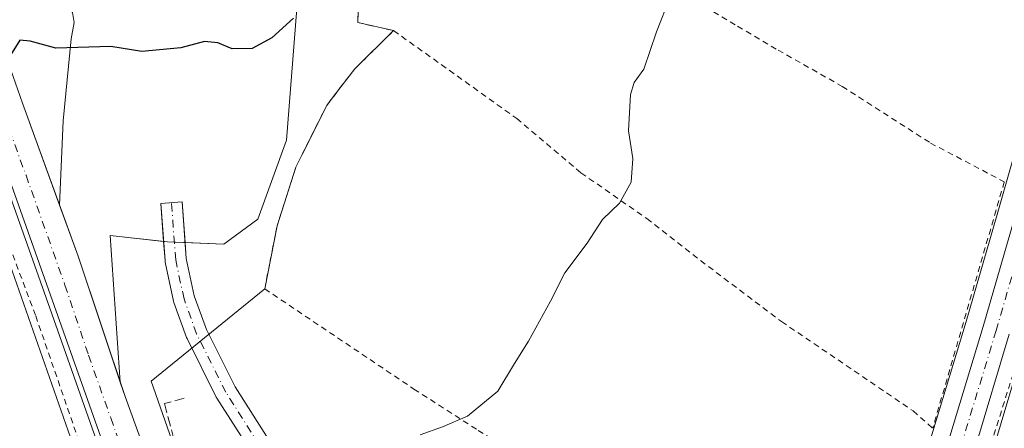
# Model space of a CAD drawing. Units: metres. Extents: x 610376 to 613810, y 4759395 to 4761764.
# Drawn here: x 611639 to 611805, y 4759782 to 4759851 of the extents above; entities that cross this region are included whole.
import ezdxf

# ---------------------------------------------------------------- set-up
doc = ezdxf.new("R2010")
doc.units = ezdxf.units.M
doc.header["$MEASUREMENT"] = 0
for name, pattern in [('DGN Style 2', [1.6480167562047852, 0.988810053722871, -0.6592067024819142]), ('DGN Style 3', [2.307223458686699, 1.648016756204785, -0.6592067024819142]), ('DGN Style 4', [2.6384748266838614, 1.318413404963828, -0.6592067024819142, 0.001648016756204785, -0.6592067024819142])]:
    doc.linetypes.add(name, pattern=pattern)
for name, color, linetype, lineweight in [('Alambrada', 7, 'DGN Style 2', 0), ('Carretera de calzada única Cxs', 7, 'Continuous', 13), ('Carretera de calzada única eje', 7, 'DGN Style 4', 0), ('Curva de nivel maestra', 30, 'Continuous', 30), ('Curva de nivel normal', 30, 'Continuous', 0), ('Entidad de ámbito territorial', 7, 'Continuous', 0), ('Entidad de ámbito territorial CxS', 92, 'Continuous', 0), ('Espacio natural protegido', 121, 'Continuous', 13), ('Espacio natural protegido CxS', 121, 'Continuous', 0), ('Explanada Cxs', 7, 'Continuous', 0), ('Municipio', 91, 'Continuous', 13), ('Municipio CxS', 4, 'Continuous', 0), ('Núcleo urbano CxS', 7, 'Continuous', 0), ('Obra de contención lineal', 1, 'DGN Style 3', 13), ('Pista no pavimentada Cxs', 111, 'Continuous', 0), ('Pista no pavimentada eje', 91, 'DGN Style 4', 0), ('Prado CxS', 92, 'Continuous', 0), ('Área de servicio Cxs', 135, 'Continuous', 0)]:
    doc.layers.add(name, color=color, linetype=linetype, lineweight=lineweight)

# ---------------------------------------------------------------- blocks, each defined once
blk = doc.blocks.new('*U18')
at = {"layer": 'Prado CxS', "color": 92, "linetype": 'Continuous', "lineweight": 0}
for points in [[(611809.2616999998, 4759836.395600001, 591.3246999999974), (611804.0771000005, 4759818.290200001, 590.9005999999936), (611798.8539000005, 4759800.2433, 590.8009000000021), (611787.0137, 4759761.282199999, 589.9934000000068), (611781.7877000002, 4759743.171700001, 589.7936999999947), (611770.6185, 4759704.444599999, 589.1526000000014), (611759.4698999999, 4759666.089299999, 589.1074999999983)], [(611700.8768999996, 4759671.930500001, 590.5524000000005), (611674.3256999999, 4759753.088400001, 595.4967999999935), (611674.2978999997, 4759753.1724, 595.498900000006), (611674.2720999997, 4759753.2465, 595.5007999999943), (611661.3372, 4759790.158199999, 597.278999999995), (611680.4801000003, 4759805.7501, 598.3086000000039), (611682.5701000001, 4759816.350099999, 598.9239999999991), (611685.7301000003, 4759826.2501, 598.793399999995), (611686.8134000005, 4759828.420800001, 598.8073000000004), (611690.9401000004, 4759836.690099999, 598.641300000003), (611692.0313999997, 4759838.1053, 598.6095999999961), (611695.6901000004, 4759842.850099999, 598.4906999999948), (611702.2301000003, 4759849.300100001, 598.1245000000055), (611696.1801000005, 4759850.6601, 598.9912999999942), (611697.2600999996, 4759883.550100001, 599.8095999999932)]]:
    blk.add_polyline3d(points, dxfattribs=at)
blk = doc.blocks.new('*U19')
at = {"layer": 'Núcleo urbano CxS', "color": 7, "linetype": 'Continuous', "lineweight": 0}
for points in [[(611697.2600999996, 4759883.550100001, 599.8095999999932), (611696.1801000005, 4759850.6601, 598.9912999999942), (611702.2301000003, 4759849.300100001, 598.1245000000055), (611695.6901000004, 4759842.850099999, 598.4906999999948), (611692.0313999997, 4759838.1053, 598.6095999999961), (611690.9401000004, 4759836.690099999, 598.641300000003), (611686.8134000005, 4759828.420800001, 598.8073000000004), (611685.7301000003, 4759826.2501, 598.793399999995), (611682.5701000001, 4759816.350099999, 598.9239999999991), (611680.4801000003, 4759805.7501, 598.3086000000039), (611661.3372, 4759790.158199999, 597.278999999995), (611674.2720999997, 4759753.2465, 595.5007999999943), (611674.2978999997, 4759753.1724, 595.498900000006), (611674.3256999999, 4759753.088400001, 595.4967999999935), (611700.8768999996, 4759671.930500001, 590.5524000000005)], [(611759.4698999999, 4759666.089299999, 589.1074999999983), (611770.6185, 4759704.444599999, 589.1526000000014), (611781.7877000002, 4759743.171700001, 589.7936999999947), (611787.0137, 4759761.282199999, 589.9934000000068), (611798.8539000005, 4759800.2433, 590.8009000000021), (611804.0771000005, 4759818.290200001, 590.9005999999936), (611809.2616999998, 4759836.395600001, 591.3246999999974)], [(611808.9782999996, 4759797.243899999, 590.806899999996), (611791.9285000004, 4759740.234400001, 589.948000000004), (611780.7515000004, 4759701.5054, 589.1782999999997), (611769.5904999999, 4759663.131899999, 588.5013999999937), (611764.4331, 4759645.420800001, 588.3110000000015), (611754.4989, 4759610.4661, 587.5550999999978), (611746.2824999997, 4759583.277100001, 587.1716000000015)], [(611706.9216999998, 4759584.947100001, 587.0144), (611705.3287000004, 4759603.042300001, 587.820000000007), (611703.8591, 4759609.679300001, 588.0593999999984), (611694.6706999998, 4759636.0419, 589.3552000000054), (611686.4830999998, 4759660.5943, 590.7966000000015), (611679.7133, 4759679.694599999, 592.0642999999982), (611672.5941000005, 4759701.041099999, 593.6051000000007), (611672.5629000004, 4759701.140699999, 593.6091000000015), (611668.3441000005, 4759715.431600001, 594.3932999999961), (611665.9754999997, 4759724.132099999, 594.7133999999933), (611665.9156999999, 4759724.3992, 594.7216999999946), (611665.8997, 4759724.499700001, 594.7243000000017), (611665.1797000002, 4759729.587099999, 594.8484000000026), (611659.1447000002, 4759748.033700001, 595.712400000004), (611624.8446000004, 4759845.9158, 599.716499999995), (611624.8421, 4759845.922900001, 599.7167000000045), (611624.8395999996, 4759845.930000001, 599.7170000000042), (611597.5521, 4759924.268100001, 602.0642999999982), (611571.0037000002, 4760000.383400001, 606.4619999999995)]]:
    blk.add_polyline3d(points, dxfattribs=at)

msp = doc.modelspace()

# ---------------------------------------------------------------- linework, layer by layer
at = {"layer": 'Alambrada', "color": 7, "linetype": 'DGN Style 2', "lineweight": 0, "extrusion": (0.4000221644649186, 0.1886815050538639, 0.8968732115452052), "elevation": 1143334.860296648, "flags": 128}
msp.add_lwpolyline([(4044070.885299932, -2317097.620620765), (4044041.599041515, -2317080.887170165), (4044037.788053537, -2317086.341311886)], dxfattribs=at)
at = {"layer": 'Alambrada', "color": 7, "linetype": 'DGN Style 2', "lineweight": 0, "extrusion": (-0.008801682838665427, -0.03028857248347958, 0.9995024425963754), "elevation": -148960.0327831454, "flags": 128}
msp.add_lwpolyline([(-740730.1111293378, 4739130.550727461), (-740730.1111293378, 4739087.23955651)], dxfattribs=at)
at = {"layer": 'Alambrada', "color": 7, "linetype": 'DGN Style 2', "lineweight": 0}
for points in [[(611561.4401000004, 4760027.9901, 608.4753000000055), (611577.1901000004, 4759979.7601, 605.0553000000073), (611596.7301000003, 4759925.7601, 602.5941000000021), (611616.5701000001, 4759868.620100001, 601.4296000000032), (611631.5701000001, 4759828.440099999, 601.0225999999967), (611641.8501000004, 4759801.1801, 598.5813000000053), (611652.6700999998, 4759769.8201, 598.7262999999948), (611662.3901000004, 4759738.470100001, 595.6717999999964), (611662.9901000002, 4759735.390100001, 595.5767000000051), (611663.7701000003, 4759731.720100001, 595.3603000000003), (611666.4200999998, 4759717.2401, 594.7826999999961), (611669.9101, 4759703.220100001, 594.2416999999987), (611674.2801000001, 4759688.670100001, 593.412599999996), (611680.2600999996, 4759673.5801, 592.048299999995), (611689.4700999996, 4759647.090100001, 590.0761999999959), (611693.1001000004, 4759635.7601, 589.4499999999971), (611700.5500999996, 4759613.050100001, 588.3959000000032), (611703.5701000001, 4759602.9901, 588.2805999999982), (611704.2200999996, 4759599.090100001, 587.8212000000058), (611704.2801000001, 4759598.290100001, 587.7222999999941), (611704.5100999996, 4759595.3101, 587.4665999999997)], [(611697.2600999996, 4759883.550100001, 602.5446999999986), (611709.4401000004, 4759878.2601, 600.3254000000015), (611724.6401000004, 4759870.340100001, 609.485400000005), (611739.7301000003, 4759861.440099999, 596.0657999999967), (611751.9600999998, 4759855.0101, 594.1508999999933), (611760.2801000001, 4759850.0601, 592.8019999999962), (611767.1001000004, 4759846.020099999, 592.1279000000068), (611777.9301000005, 4759839.880100001, 591.6147000000057), (611792.8201000001, 4759830.340100001, 591.2675000000017), (611805.2801000001, 4759823.790100001, 593.4464000000007)], [(611702.2301000003, 4759849.300100001, 607.5334000000003), (611695.6901000004, 4759842.850099999, 603.3696000000054), (611690.9401000004, 4759836.690099999, 599.2569999999978), (611685.7301000003, 4759826.2501, 598.9928000000073), (611682.5701000001, 4759816.350099999, 599.4064999999973), (611680.4801000003, 4759805.7501, 598.4603000000062), (611705.6700999998, 4759788.840100001, 595.2433000000019), (611716.5000999998, 4759781.870100001, 594.3972000000067), (611724.0500999996, 4759777.100099999, 593.2577000000019), (611732.0100999996, 4759771.9001, 591.4937999999966), (611738.8901000004, 4759767.020099999, 590.4618000000046), (611760.1401000004, 4759751.610099999, 589.9250000000029), (611780.1700999998, 4759739.7501, 591.0749000000069)], [(611702.2301000003, 4759849.300100001, 607.5334000000003), (611723.0000999998, 4759834.4901, 599.3138000000035), (611733.8501000004, 4759825.3101, 597.2652999999991), (611744.9600999998, 4759817.600099999, 607.9921999999933), (611754.0301000001, 4759810.5101, 602.3212000000058), (611767.6901000004, 4759800.220100001, 597.5111000000034), (611789.8901000004, 4759785.1601, 592.4599000000017), (611793.2001, 4759782.220100001, 592.0803000000016)], [(611881.6401000004, 4759721.420100001, 597.1649000000034), (611882.1401000004, 4759731.1601, 596.774900000004), (611881.3701, 4759737.8201, 595.5815000000002), (611880.0500999996, 4759744.220100001, 593.5864000000003), (611875.3000999996, 4759760.2601, 594.2021999999997), (611870.0500999996, 4759777.960100001, 595.4388999999937), (611867.7100999998, 4759783.0701, 596.5072999999975), (611864.9501, 4759785.640100001, 593.8163000000059), (611860.7301000003, 4759788.040100001, 591.4527999999991), (611843.5301000001, 4759794.4301, 593.6089999999967), (611827.8201000001, 4759800.920100001, 594.123900000006), (611811.6901000004, 4759807.1601, 595.3499000000012), (611801.7801000001, 4759775.5001, 594.6619999999966), (611794.4401000004, 4759750.0701, 590.5215000000027)]]:
    msp.add_polyline3d(points, dxfattribs=at)
at = {"layer": 'Carretera de calzada única Cxs', "color": 7, "linetype": 'Continuous', "lineweight": 13, "extrusion": (-0.1231563880052956, -0.09142890834865723, 0.9881666149044208), "elevation": -509921.4274979293, "flags": 128}
msp.add_lwpolyline([(-3457199.566410011, 3289034.437798438), (-3457190.772961015, 3289031.786288342), (-3457169.467578526, 3289024.758841253)], dxfattribs=at)
at = {"layer": 'Carretera de calzada única Cxs', "color": 7, "linetype": 'Continuous', "lineweight": 13}
for points in [[(611666.9600999998, 4759737.170100001, 595.2563999999984), (611652.0500999996, 4759780.340100001, 597.9619999999995), (611644.5701000001, 4759801.520099999, 598.4443000000028), (611631.4101, 4759838.540100001, 600.5791999999929), (611624.2500999998, 4759859.840100001, 601.000199999995), (611606.1700999998, 4759910.110099999, 602.3882000000012), (611585.9401000004, 4759967.4301, 604.7541999999958), (611571.1001000004, 4760009.7301, 607.1055000000051), (611562.8501000004, 4760032.800100001, 608.4560999999958), (611556.5257000001, 4760050.3629, 610.4712000000001)], [(611575.2600999996, 4760019.3101, 607.4594999999972), (611587.9401000004, 4759982.940099999, 605.2402000000002), (611595.6700999998, 4759961.840100001, 604.3050999999978), (611604.1601, 4759937.110099999, 603.3754999999946), (611612.7600999996, 4759913.210100001, 602.4192000000039), (611621.9101, 4759887.7601, 601.499800000005), (611630.5301000001, 4759862.9901, 600.6619999999966), (611639.6001000004, 4759837.0801, 599.665599999993), (611649.0000999998, 4759811.2501, 598.4826999999932), (611656.9401000004, 4759787.5701, 597.2869000000064), (611664.8201000001, 4759765.840100001, 596.2161000000051), (611674.3201000001, 4759739.140100001, 597.8064000000013), (611680.7301000003, 4759720.6501, 595.5176999999967), (611685.4401000004, 4759706.220100001, 595.8846999999951), (611690.2100999998, 4759691.8201, 592.7630000000064), (611696.9600999998, 4759672.520099999, 591.7725000000064), (611710.2600999996, 4759634.920100001, 591.5146999999997), (611723.8701, 4759596.2501, 588.2430000000022), (611724.6901000004, 4759595.290100001, 588.1928999999947)], [(611726.1001000004, 4759567.2601, 587.3861999999936), (611666.9600999998, 4759737.170100001, 595.2563999999984), (611652.0500999996, 4759780.340100001, 597.9619999999995), (611644.5701000001, 4759801.520099999, 598.4443000000028), (611631.4101, 4759838.540100001, 600.5791999999929), (611624.2500999998, 4759859.840100001, 601.000199999995), (611606.1700999998, 4759910.110099999, 602.3882000000012), (611585.9401000004, 4759967.4301, 604.7541999999958), (611571.1001000004, 4760009.7301, 607.1055000000051)], [(611612.7600999996, 4759913.210100001, 602.4192000000039), (611621.9101, 4759887.7601, 601.499800000005), (611630.5301000001, 4759862.9901, 600.6619999999966), (611639.6001000004, 4759837.0801, 599.665599999993), (611645.8623000003, 4759819.872400001, 598.8894)], [(611773.3398000002, 4759703.058499999, 590.3320999999996), (611773.5000999998, 4759703.610099999, 590.3003999999928), (611784.6700999998, 4759742.340100001, 590.9976000000024), (611789.8901000004, 4759760.4301, 592.994399999996), (611801.7301000003, 4759799.390100001, 591.7964999999967), (611806.9600999998, 4759817.460100001, 592.122000000003), (611812.1401000004, 4759835.550100001, 593.1045000000013), (611821.7301000003, 4759867.4001, 595.0504999999976), (611826.0100999996, 4759878.1801, 593.9802000000054), (611828.1700999998, 4759882.470100001, 596.4000999999989), (611832.6001000004, 4759889.110099999, 601.6404999999941), (611837.8701, 4759894.2601, 593.727899999998), (611842.0698999995, 4759897.204500001, 593.0029999999971)], [(611738.6901000004, 4759594.140100001, 587.8200999999972), (611742.1700999998, 4759597.8201, 587.9924000000028), (611743.7600999996, 4759600.860099999, 588.1763999999966), (611748.5000999998, 4759617.2401, 588.8889999999956), (611757.1700999998, 4759647.5101, 591.7881999999954), (611762.3501000004, 4759665.2501, 589.465200000006), (611772.3317, 4759699.590100001, 590.3991999999998), (611772.8334999997, 4759701.316500001, 590.3748999999953), (611773.3397000004, 4759703.058499999, 590.3320999999996), (611773.5000999998, 4759703.610099999, 590.3003999999928), (611784.6700999998, 4759742.340100001, 590.9976000000024), (611789.8901000004, 4759760.4301, 592.994399999996), (611801.7301000003, 4759799.390100001, 591.7964999999967), (611806.9600999998, 4759817.460100001, 592.122000000003)], [(611806.1001000004, 4759798.090100001, 591.6131000000023), (611789.0500999996, 4759741.0801, 590.1667000000016), (611777.8701, 4759702.340100001, 589.3638999999966), (611766.7100999998, 4759663.970100001, 588.8380999999936), (611761.5500999996, 4759646.2501, 588.8886999999959), (611751.6201, 4759611.3101, 588.0483999999997), (611743.3701, 4759584.0101, 589.4468999999954), (611741.5000999998, 4759574.770099999, 590.4962999999989), (611740.7100999998, 4759569.8301, 588.6931999999942), (611740.4401000004, 4759566.4001, 587.9092999999993), (611740.7100999998, 4759561.420100001, 588.0268000000069), (611741.5301000001, 4759556.4301, 589.7301000000007), (611742.7500999998, 4759551.600099999, 588.6045000000013), (611747.0000999998, 4759539.890100001, 589.8405000000057), (611755.0301000001, 4759515.460100001, 586.6291000000056), (611761.9401000004, 4759496.300100001, 585.0191999999952), (611767.4200999998, 4759480.3301, 584.5507999999973), (611768.4401000004, 4759476.9301, 584.497000000003), (611769.1201, 4759471.9801, 584.2942999999941), (611771.3300999999, 4759462.600099999, 584.6843999999984)], [(611806.1001000004, 4759798.090100001, 591.6131000000023), (611789.0500999996, 4759741.0801, 590.1667000000016), (611777.8701, 4759702.340100001, 589.3638999999966), (611766.7100999998, 4759663.970100001, 588.8380999999936), (611761.5500999996, 4759646.2501, 588.8886999999959), (611751.6201, 4759611.3101, 588.0483999999997), (611743.3701, 4759584.0101, 589.4468999999954)], [(611656.1239999998, 4759790.004100001, 597.4048000000039), (611656.9401000004, 4759787.5701, 597.2869000000064), (611664.8201000001, 4759765.840100001, 596.2161000000051), (611674.3201000001, 4759739.140100001, 597.8064000000013), (611680.7301000003, 4759720.6501, 595.5176999999967), (611685.4401000004, 4759706.220100001, 595.8846999999951), (611690.2100999998, 4759691.8201, 592.7630000000064), (611696.9600999998, 4759672.520099999, 591.7725000000064), (611710.2600999996, 4759634.920100001, 591.5146999999997), (611723.8701, 4759596.2501, 588.2430000000022), (611724.6901000004, 4759595.290100001, 588.1928999999947)]]:
    msp.add_polyline3d(points, dxfattribs=at)
at = {"layer": 'Carretera de calzada única eje', "color": 7, "linetype": 'DGN Style 4', "lineweight": 0}
for points in [[(611569.6546999998, 4760024.3563, 607.7060999999958), (611573.1700999998, 4760014.5101, 607.111699999994), (611579.5100999996, 4759996.340100001, 606.0359999999928), (611586.9401000004, 4759975.1801, 605.0387000000047), (611590.8000999996, 4759964.640100001, 604.5822999999946), (611595.0500999996, 4759952.270099999, 604.0938000000025), (611605.1700999998, 4759923.610099999, 602.9339000000036), (611609.4600999998, 4759911.6601, 602.4918000000034), (611614.0500999996, 4759898.9301, 602.0231000000058), (611623.0701000001, 4759873.800100001, 601.232799999998), (611627.3901000004, 4759861.4101, 600.7516999999935), (611630.9600999998, 4759850.7601, 600.4039000000049), (611635.5000999998, 4759837.8101, 599.9572000000044), (611640.2100999998, 4759824.890100001, 599.3013999999966), (611646.7801000001, 4759806.390100001, 598.4584000000032), (611650.7600999996, 4759794.550100001, 597.8368000000046), (611654.5000999998, 4759783.960100001, 597.2998999999982), (611658.4200999998, 4759773.090100001, 596.8592000000062), (611665.8901000004, 4759751.5001, 595.7464999999938), (611670.3701, 4759738.860099999, 595.3147999999928)], [(611806.5301000001, 4759807.790100001, 591.5331000000006), (611803.9200999998, 4759798.7401, 591.6223999999929), (611797.9801000003, 4759779.2601, 591.3369999999995), (611789.4600999998, 4759750.7501, 590.7397999999957), (611781.2600999996, 4759722.340100001, 589.6628000000055), (611775.6700999998, 4759702.9801, 589.8087999999989), (611770.1001000004, 4759683.800100001, 590.0133999999962), (611764.5301000001, 4759664.600099999, 589.0521000000008), (611761.9401000004, 4759655.7501, 589.0782000000036), (611759.3501000004, 4759646.880100001, 590.1772000000057), (611755.0100999996, 4759631.7401, 588.448900000003), (611750.0500999996, 4759614.2601, 588.3089999999938), (611747.6901000004, 4759606.090100001, 587.872000000003), (611743.5701000001, 4759592.4301, 587.4839999999967), (611727.9101, 4759573.100099999, 587.5200000000041)]]:
    msp.add_polyline3d(points, dxfattribs=at)
at = {"layer": 'Curva de nivel maestra', "color": 30, "linetype": 'Continuous', "lineweight": 30, "elevation": 600, "flags": 128}
msp.add_lwpolyline([(611685.3600000005, 4759851.380100001), (611681.6799999997, 4759848.090100001), (611678.3799999999, 4759846.280099999), (611675.0199999996, 4759846.220100001), (611672.5599999996, 4759847.2401), (611670.2999999998, 4759847.460100001), (611666.3399999999, 4759846.420100001), (611659.7800000003, 4759845.7601), (611654.5099999999, 4759846.610099999), (611645.2599999999, 4759846.360099999), (611640.9100000003, 4759847.520099999), (611639.1399999997, 4759847.690099999), (611635, 4759841.100099999), (611632.5800000001, 4759839.5601), (611630.2999999998, 4759840.670100001), (611626.5599999996, 4759844.600099999), (611623.1799999997, 4759847.6601), (611621.2999999998, 4759850.5001), (611618.4199999999, 4759853.390100001)], dxfattribs=at)
at = {"layer": 'Curva de nivel normal', "color": 30, "linetype": 'Continuous', "lineweight": 0, "elevation": 595, "flags": 128}
msp.add_lwpolyline([(611706.7000000002, 4759781.140000001), (611710.4800000006, 4759782.439999999), (611714.7199999997, 4759784.25), (611719.8399999999, 4759788.470000001), (611722.6399999997, 4759793.17), (611725.0099999999, 4759796.939999999), (611728.7199999997, 4759803.689999999), (611731.1299999999, 4759808.470000001), (611734.8899999997, 4759813.449999999), (611737.4800000006, 4759817.42), (611740.3300000001, 4759820.199999999), (611742.3399999999, 4759823.75), (611742.5999999996, 4759827.710000001), (611741.8799999999, 4759832.380000001), (611742.1900000004, 4759838.5), (611742.7999999998, 4759840.560000001), (611744.4800000006, 4759842.810000001), (611746.5800000001, 4759849.109999999), (611748.8799999999, 4759855.02)], dxfattribs=at)
at = {"layer": 'Entidad de ámbito territorial', "color": 7, "linetype": 'Continuous', "lineweight": 0, "flags": 128}
msp.add_lwpolyline([(611622.8939999989, 4759864.994000001), (611671.3410000001, 4759728.566000001), (611728.5445999985, 4759567.468699999)], dxfattribs=at)
at = {"layer": 'Entidad de ámbito territorial CxS', "color": 92, "linetype": 'Continuous', "lineweight": 0, "flags": 128}
msp.add_lwpolyline([(611473.8300250003, 4760104.689049999), (611553.3759750013, 4759924.946024999), (611583.228024999, 4759858.920975001), (611618.0949999996, 4759864.259050001), (611622.8940249995, 4759864.994024999), (611671.341000001, 4759728.565999999), (611728.5445796705, 4759567.468728288), (611731.6810249994, 4759558.635975), (611771.5750000007, 4759447.737024999), (611772.9859999998, 4759445.209025002), (611778.6775030479, 4759417.57475221), (611750.6047725098, 4759417.115411805), (611746.7680000009, 4759418.413000001), (611648.696999999, 4759452.870999998), (611587.1550000003, 4759474.227999999), (611442.4709999996, 4759524.713)], dxfattribs=at)
at = {"layer": 'Espacio natural protegido', "color": 121, "linetype": 'Continuous', "lineweight": 13, "flags": 128}
msp.add_lwpolyline([(611622.8939999989, 4759864.994000001), (611671.3375999999, 4759728.565099998), (611724.0456000001, 4759579.9867), (611728.5445999985, 4759567.468699999)], dxfattribs=at)
at = {"layer": 'Espacio natural protegido CxS', "color": 121, "linetype": 'Continuous', "lineweight": 0, "flags": 128}
msp.add_lwpolyline([(611473.8300250003, 4760104.689049999), (611553.3759750013, 4759924.946024999), (611583.228024999, 4759858.920975001), (611618.0949999996, 4759864.259050001), (611622.8940249995, 4759864.994024999), (611671.3376000007, 4759728.565099998), (611724.0456000009, 4759579.9867), (611728.5445796705, 4759567.468728288), (611731.6810249994, 4759558.635975), (611734.5980000002, 4759550.625700001), (611771.5750000007, 4759447.737024999), (611772.9859999998, 4759445.209025002), (611776.7224000014, 4759418.705399998), (611689.6249999999, 4759448.258199999), (611666.2320999989, 4759456.4694), (611649.8163000008, 4759462.231599999), (611632.2684000009, 4759468.391799998), (611620.5694999995, 4759472.497900001), (611608.0915999992, 4759476.878000001), (611596.9745999998, 4759480.780099999), (611585.9627000005, 4759484.646199999), (611570.9367999996, 4759489.920299998), (611537.9490999988, 4759501.4997), (611531.8760999995, 4759503.510700001)], dxfattribs=at)
at = {"layer": 'Explanada Cxs', "color": 7, "linetype": 'Continuous', "lineweight": 0}
for points in [[(611657.6577000003, 4759874.6021, 603.5387000000047), (611658.4165000003, 4759872.053900001, 601.7212000000001), (611658.7341, 4759867.608899999, 601.0592000000033), (611658.2049000004, 4759860.7827, 600.9888999999966), (611657.7456, 4759857.736500001, 600.8445000000065), (611664.0771000005, 4759857.919000001, 600.7067999999999), (611669.7922, 4759864.268999999, 601.1149000000005), (611674.0255000005, 4759875.699100001, 601.4968999999984), (611685.8788999999, 4759875.064099999, 601.4679000000033), (611685.8788999999, 4759853.0507, 600.7618999999977), (611684.1854999998, 4759830.8256, 599.5123000000021), (611679.3172000004, 4759817.490599999, 600.0250999999989), (611673.6021999996, 4759813.257300001, 600.1885000000038), (611664.0771000005, 4759813.680600001, 599.0999000000012), (611654.3948999997, 4759814.745100001, 598.6609000000026), (611656.1239999998, 4759790.004100001, 597.4048000000039), (611649.0000999998, 4759811.2501, 598.4826999999932), (611645.8623000003, 4759819.872400001, 598.8894), (611646.4572999999, 4759834.059699999, 599.3868999999977), (611647.8331000004, 4759847.923900001, 600.005799999999), (611648.3623000003, 4759850.6755, 600.1168999999937), (611648.0449000001, 4759852.368899999, 600.1858000000066), (611647.4099000003, 4759853.427100001, 600.2213000000047), (611641.8701, 4759852.9801, 600.1915000000008)], [(611685.8788999999, 4759853.0507, 600.7618999999977), (611684.1854999998, 4759830.8256, 599.5123000000021), (611679.3172000004, 4759817.490599999, 600.0250999999989), (611673.6021999996, 4759813.257300001, 600.1885000000038), (611664.0771000005, 4759813.680600001, 599.0999000000012), (611654.3948999997, 4759814.745100001, 598.6609000000026), (611656.1239999998, 4759790.004100001, 597.4048000000039), (611649.0000999998, 4759811.2501, 598.4826999999932), (611645.8623000003, 4759819.872400001, 598.8894), (611646.4572999999, 4759834.059699999, 599.3868999999977), (611647.8331000004, 4759847.923900001, 600.005799999999), (611648.3623000003, 4759850.6755, 600.1168999999937), (611648.0449000001, 4759852.368899999, 600.1858000000066)]]:
    msp.add_polyline3d(points, dxfattribs=at)
at = {"layer": 'Municipio', "color": 91, "linetype": 'Continuous', "lineweight": 13, "flags": 128}
msp.add_lwpolyline([(611622.8939999989, 4759864.994000001), (611671.3410000001, 4759728.566000001), (611728.5445999985, 4759567.468699999)], dxfattribs=at)
msp.add_lwpolyline([(611622.8939999989, 4759864.994000001), (611671.3410000001, 4759728.566000001), (611728.5445999985, 4759567.468699999)], dxfattribs=at)
at = {"layer": 'Municipio CxS', "color": 4, "linetype": 'Continuous', "lineweight": 0, "flags": 128}
for points in [[(611473.8300250003, 4760104.689049999), (611553.3759750013, 4759924.946024999), (611583.228024999, 4759858.920975001), (611618.0949999996, 4759864.259050001), (611622.8940249995, 4759864.994024999), (611671.341000001, 4759728.565999999), (611728.5445796705, 4759567.468728288), (611731.6810249994, 4759558.635975), (611771.5750000007, 4759447.737024999), (611772.9859999998, 4759445.209025002), (611778.6775030479, 4759417.57475221), (611750.6047725098, 4759417.115411805), (611746.7680000009, 4759418.413000001), (611648.696999999, 4759452.870999998), (611587.1550000003, 4759474.227999999), (611442.4709999996, 4759524.713)], [(612320.5179999995, 4759479.449), (612301.4740000007, 4759470.870999998), (612278.2730000007, 4759453.632999999), (612242.5349999999, 4759439.837999999), (612210.3220000003, 4759431.673000001), (612195.0669999989, 4759424.672), (612194.3495292927, 4759424.376190941), (611778.6775030479, 4759417.57475221), (611772.9859999998, 4759445.209025002), (611771.5750000007, 4759447.737024999), (611731.6810249994, 4759558.635975), (611728.5445796705, 4759567.468728288), (611671.341000001, 4759728.565999999), (611622.8940249995, 4759864.994024999), (611618.0949999996, 4759864.259050001), (611583.228024999, 4759858.920975001), (611553.3759750013, 4759924.946024999), (611473.8300250003, 4760104.689049999)]]:
    msp.add_lwpolyline(points, dxfattribs=at)
at = {"layer": 'Núcleo urbano CxS', "color": 7, "linetype": 'Continuous', "lineweight": 0}
for points in [[(611571.0037000002, 4760000.383400001, 606.4619999999995), (611597.5521, 4759924.268100001, 602.0642999999982), (611624.8395999996, 4759845.930000001, 599.7170000000042), (611624.8421, 4759845.922900001, 599.7167000000045), (611624.8446000004, 4759845.9158, 599.716499999995), (611659.1447000002, 4759748.033700001, 595.712400000004), (611665.1797000002, 4759729.587099999, 594.8484000000026), (611665.8997, 4759724.499700001, 594.7243000000017), (611665.9156999999, 4759724.3992, 594.7216999999946), (611665.9754999997, 4759724.132099999, 594.7133999999933), (611668.3441000005, 4759715.431600001, 594.3932999999961), (611672.5629000004, 4759701.140699999, 593.6091000000015), (611672.5941000005, 4759701.041099999, 593.6051000000007), (611679.7133, 4759679.694599999, 592.0642999999982), (611686.4830999998, 4759660.5943, 590.7966000000015), (611694.6706999998, 4759636.0419, 589.3552000000054), (611703.8591, 4759609.679300001, 588.0593999999984), (611705.3287000004, 4759603.042300001, 587.820000000007), (611706.9216999998, 4759584.947100001, 587.0144)], [(611697.2600999996, 4759883.550100001, 599.8095999999932), (611696.1801000005, 4759850.6601, 598.9912999999942), (611702.2301000003, 4759849.300100001, 598.1245000000055), (611695.6901000004, 4759842.850099999, 598.4906999999948), (611692.0313999997, 4759838.1053, 598.6095999999961), (611690.9401000004, 4759836.690099999, 598.641300000003), (611686.8134000005, 4759828.420800001, 598.8073000000004), (611685.7301000003, 4759826.2501, 598.793399999995), (611682.5701000001, 4759816.350099999, 598.9239999999991), (611680.4801000003, 4759805.7501, 598.3086000000039), (611661.3372, 4759790.158199999, 597.278999999995), (611674.2720999997, 4759753.2465, 595.5007999999943), (611674.2978999997, 4759753.1724, 595.498900000006), (611674.3256999999, 4759753.088400001, 595.4967999999935), (611700.8768999996, 4759671.930500001, 590.5524000000005)], [(611759.4698999999, 4759666.089299999, 589.1074999999983), (611770.6185, 4759704.444599999, 589.1526000000014), (611781.7877000002, 4759743.171700001, 589.7936999999947), (611787.0137, 4759761.282199999, 589.9934000000068), (611798.8539000005, 4759800.2433, 590.8009000000021), (611804.0771000005, 4759818.290200001, 590.9005999999936), (611809.2616999998, 4759836.395600001, 591.3246999999974)], [(611813.5147000002, 4759812.943299999, 590.9121000000014), (611808.9782999996, 4759797.243899999, 590.806899999996), (611791.9285000004, 4759740.234400001, 589.948000000004), (611780.7515000004, 4759701.5054, 589.1782999999997), (611769.5904999999, 4759663.131899999, 588.5013999999937), (611764.4331, 4759645.420800001, 588.3110000000015), (611754.4989, 4759610.4661, 587.5550999999978), (611746.2824999997, 4759583.277100001, 587.1716000000015), (611744.4527000004, 4759574.235500001, 586.9431999999942), (611743.6914999997, 4759569.475000001, 586.8643000000011), (611743.4464999996, 4759566.363500001, 586.7967999999964), (611743.6969, 4759561.7455, 586.6867000000057), (611744.4698999999, 4759557.0417, 586.5470000000059), (611745.6217, 4759552.4816, 586.3801999999996), (611749.8201000001, 4759540.913699999, 586.0415999999968), (611749.8501000004, 4759540.827, 586.0384999999952), (611755.3032999998, 4759524.236300001, 585.5941000000021)]]:
    msp.add_polyline3d(points, dxfattribs=at)
at = {"layer": 'Obra de contención lineal', "color": 1, "linetype": 'DGN Style 3', "lineweight": 13}
msp.add_polyline3d([(611666.9101, 4759787.290100001, 597.256899999993), (611663.5601000005, 4759786.420100001, 597.0957000000053), (611666.9200999998, 4759773.850099999, 596.5118999999977), (611670.5201000003, 4759771.9901, 596.8625999999931)], dxfattribs=at)
at = {"layer": 'Pista no pavimentada Cxs', "color": 111, "linetype": 'Continuous', "lineweight": 0}
for points in [[(611681.1019000001, 4759773.6985, 600.4156999999977), (611672.4055000005, 4759787.330900001, 597.0233000000007), (611672.3640999999, 4759787.3989, 597.026199999993), (611672.3129000004, 4759787.493899999, 597.029999999999), (611667.3771000003, 4759797.365700001, 597.7106000000058), (611667.2947000006, 4759797.5581, 597.7170000000042), (611665.1781000001, 4759803.436899999, 597.9670000000042), (611665.1117000004, 4759803.669500001, 597.9815999999992), (611663.7012999998, 4759810.250700001, 598.6717999999964), (611663.6886999998, 4759810.315300001, 598.6830000000045), (611663.6662999997, 4759810.4965, 598.7146000000066), (611662.9611000001, 4759820.133300001, 599.133799999996), (611666.5515000002, 4759820.3959, 599.1065999999992), (611667.2474999996, 4759810.883300001, 598.8680000000022), (611668.6063000001, 4759804.542300001, 598.311799999996), (611670.6447000002, 4759798.8805, 597.784599999999), (611675.4908999996, 4759789.187899999, 596.7638000000006), (611684.1064999999, 4759775.6823, 597.4321000000054)], [(611663.4281000001, 4759813.752, 599.0988000000071), (611662.9611000001, 4759820.133300001, 599.133799999996), (611666.5515000002, 4759820.3959, 599.1065999999992), (611667.0525000002, 4759813.548400001, 599.1119999999937)], [(611681.1019000001, 4759773.6985, 600.4156999999977), (611672.4055000005, 4759787.330900001, 597.0233000000007), (611672.3640999999, 4759787.3989, 597.026199999993), (611672.3129000004, 4759787.493899999, 597.029999999999), (611667.3771000003, 4759797.365700001, 597.7106000000058), (611667.2947000006, 4759797.5581, 597.7170000000042), (611665.1781000001, 4759803.436899999, 597.9670000000042), (611665.1117000004, 4759803.669500001, 597.9815999999992), (611663.7012999998, 4759810.250700001, 598.6717999999964), (611663.6886999998, 4759810.315300001, 598.6830000000045), (611663.6662999997, 4759810.4965, 598.7146000000066), (611663.4281000001, 4759813.752, 599.0988000000071)], [(611667.0525000002, 4759813.548400001, 599.1119999999937), (611667.2474999996, 4759810.883300001, 598.8680000000022), (611668.6063000001, 4759804.542300001, 598.311799999996), (611670.6447000002, 4759798.8805, 597.784599999999), (611675.4908999996, 4759789.187899999, 596.7638000000006), (611684.1064999999, 4759775.6823, 597.4321000000054), (611694.8602999998, 4759760.954299999, 598.2776000000014), (611703.4469, 4759750.279300001, 596.982600000003), (611709.4599000001, 4759744.728700001, 600.0467000000062), (611709.4912999999, 4759744.698899999, 600.077900000004), (611716.9265000002, 4759737.496099999, 597.9784999999974), (611722.1924999999, 4759733.603700001, 593.1003000000055), (611731.5532999998, 4759727.519300001, 592.8516999999993), (611741.1706999998, 4759721.185900001, 592.1255999999995), (611754.5499, 4759712.970699999, 591.1612000000023), (611763.8422999998, 4759707.162900001, 590.3181000000042), (611769.9545, 4759704.521500001, 590.3004999999976)]]:
    msp.add_polyline3d(points, dxfattribs=at)
at = {"layer": 'Pista no pavimentada eje', "color": 91, "linetype": 'DGN Style 4', "lineweight": 0}
msp.add_polyline3d([(611774.9244999997, 4759700.412699999, 589.8662999999942), (611763.0034999996, 4759705.564400001, 591.4184999999999), (611753.6019000001, 4759711.440400001, 593.616399999999), (611740.2045, 4759719.6668, 594.5264000000025), (611730.5678000003, 4759726.013, 595.0157000000036), (611721.1662, 4759732.124, 595.1931000000042), (611715.7602000004, 4759736.119700001, 600.5151000000042), (611708.2389000002, 4759743.405999999, 602.9342000000033), (611702.1278999997, 4759749.047, 598.5770000000048), (611693.4313000003, 4759759.858899999, 600.2419999999984), (611682.6194000002, 4759774.6665, 599.1880999999995), (611673.9228999997, 4759788.298900001, 596.8965000000027), (611668.9870999996, 4759798.170600001, 597.7272999999988), (611666.8717, 4759804.046599999, 598.068499999994), (611665.4614000004, 4759810.627800001, 598.7841999999946), (611664.7562999995, 4759820.2645, 599.1195000000008)], dxfattribs=at)
at = {"layer": 'Prado CxS', "color": 92, "linetype": 'Continuous', "lineweight": 0}
for points in [[(611571.0037000002, 4760000.383400001, 606.4619999999995), (611597.5521, 4759924.268100001, 602.0642999999982), (611624.8395999996, 4759845.930000001, 599.7170000000042), (611624.8421, 4759845.922900001, 599.7167000000045), (611624.8446000004, 4759845.9158, 599.716499999995), (611659.1447000002, 4759748.033700001, 595.712400000004), (611665.1797000002, 4759729.587099999, 594.8484000000026), (611665.8997, 4759724.499700001, 594.7243000000017), (611665.9156999999, 4759724.3992, 594.7216999999946), (611665.9754999997, 4759724.132099999, 594.7133999999933), (611668.3441000005, 4759715.431600001, 594.3932999999961), (611672.5629000004, 4759701.140699999, 593.6091000000015), (611672.5941000005, 4759701.041099999, 593.6051000000007), (611679.7133, 4759679.694599999, 592.0642999999982), (611686.4830999998, 4759660.5943, 590.7966000000015), (611694.6706999998, 4759636.0419, 589.3552000000054), (611703.8591, 4759609.679300001, 588.0593999999984), (611705.3287000004, 4759603.042300001, 587.820000000007), (611706.9216999998, 4759584.947100001, 587.0144)], [(611571.0037000002, 4760000.383400001, 606.4619999999995), (611597.5521, 4759924.268100001, 602.0642999999982), (611624.8395999996, 4759845.930000001, 599.7170000000042), (611624.8421, 4759845.922900001, 599.7167000000045), (611624.8446000004, 4759845.9158, 599.716499999995), (611659.1447000002, 4759748.033700001, 595.712400000004), (611665.1797000002, 4759729.587099999, 594.8484000000026), (611665.8997, 4759724.499700001, 594.7243000000017), (611665.9156999999, 4759724.3992, 594.7216999999946), (611665.9754999997, 4759724.132099999, 594.7133999999933), (611668.3441000005, 4759715.431600001, 594.3932999999961), (611672.5629000004, 4759701.140699999, 593.6091000000015), (611672.5941000005, 4759701.041099999, 593.6051000000007), (611679.7133, 4759679.694599999, 592.0642999999982), (611686.4830999998, 4759660.5943, 590.7966000000015), (611694.6706999998, 4759636.0419, 589.3552000000054), (611703.8591, 4759609.679300001, 588.0593999999984), (611705.3287000004, 4759603.042300001, 587.820000000007), (611706.9216999998, 4759584.947100001, 587.0144)], [(611697.2600999996, 4759883.550100001, 599.8095999999932), (611696.1801000005, 4759850.6601, 598.9912999999942), (611702.2301000003, 4759849.300100001, 598.1245000000055), (611695.6901000004, 4759842.850099999, 598.4906999999948), (611692.0313999997, 4759838.1053, 598.6095999999961), (611690.9401000004, 4759836.690099999, 598.641300000003), (611686.8134000005, 4759828.420800001, 598.8073000000004), (611685.7301000003, 4759826.2501, 598.793399999995), (611682.5701000001, 4759816.350099999, 598.9239999999991), (611680.4801000003, 4759805.7501, 598.3086000000039), (611661.3372, 4759790.158199999, 597.278999999995), (611674.2720999997, 4759753.2465, 595.5007999999943), (611674.2978999997, 4759753.1724, 595.498900000006), (611674.3256999999, 4759753.088400001, 595.4967999999935), (611700.8768999996, 4759671.930500001, 590.5524000000005)], [(611759.4698999999, 4759666.089299999, 589.1074999999983), (611770.6185, 4759704.444599999, 589.1526000000014), (611781.7877000002, 4759743.171700001, 589.7936999999947), (611787.0137, 4759761.282199999, 589.9934000000068), (611798.8539000005, 4759800.2433, 590.8009000000021), (611804.0771000005, 4759818.290200001, 590.9005999999936), (611809.2616999998, 4759836.395600001, 591.3246999999974)], [(611813.5147000002, 4759812.943299999, 590.9121000000014), (611808.9782999996, 4759797.243899999, 590.806899999996), (611791.9285000004, 4759740.234400001, 589.948000000004), (611780.7515000004, 4759701.5054, 589.1782999999997), (611769.5904999999, 4759663.131899999, 588.5013999999937), (611764.4331, 4759645.420800001, 588.3110000000015), (611754.4989, 4759610.4661, 587.5550999999978), (611746.2824999997, 4759583.277100001, 587.1716000000015), (611744.4527000004, 4759574.235500001, 586.9431999999942), (611743.6914999997, 4759569.475000001, 586.8643000000011), (611743.4464999996, 4759566.363500001, 586.7967999999964), (611743.6969, 4759561.7455, 586.6867000000057), (611744.4698999999, 4759557.0417, 586.5470000000059), (611745.6217, 4759552.4816, 586.3801999999996), (611749.8201000001, 4759540.913699999, 586.0415999999968), (611749.8501000004, 4759540.827, 586.0384999999952), (611755.3032999998, 4759524.236300001, 585.5941000000021)], [(611813.3620999996, 4759540.647299999, 585.1178000000073), (611798.7263000002, 4759536.378900001, 584.213499999998), (611771.6190999999, 4759534.573899999, 586.4967000000033), (611761.3727000002, 4759525.864700001, 585.4130000000005), (611755.3032999998, 4759524.236300001, 585.5941000000021), (611749.8501000004, 4759540.827, 586.0384999999952), (611749.8201000001, 4759540.913699999, 586.0415999999968), (611745.6217, 4759552.4816, 586.3801999999996), (611744.4698999999, 4759557.0417, 586.5470000000059), (611743.6969, 4759561.7455, 586.6867000000057), (611743.4464999996, 4759566.363500001, 586.7967999999964), (611743.6914999997, 4759569.475000001, 586.8643000000011), (611744.4527000004, 4759574.235500001, 586.9431999999942), (611746.2824999997, 4759583.277100001, 587.1716000000015), (611754.4989, 4759610.4661, 587.5550999999978), (611764.4331, 4759645.420800001, 588.3110000000015), (611769.5904999999, 4759663.131899999, 588.5013999999937), (611780.7515000004, 4759701.5054, 589.1782999999997), (611791.9285000004, 4759740.234400001, 589.948000000004), (611808.9782999996, 4759797.243899999, 590.806899999996)]]:
    msp.add_polyline3d(points, dxfattribs=at)
at = {"layer": 'Área de servicio Cxs', "color": 135, "linetype": 'Continuous', "lineweight": 0, "extrusion": (-0.1231563880052956, -0.09142890834865723, 0.9881666149044208), "elevation": -509921.4274979293, "flags": 128}
msp.add_lwpolyline([(-3457169.467578526, 3289024.758841253), (-3457190.772961015, 3289031.786288342), (-3457199.566410011, 3289034.437798438)], dxfattribs=at)
at = {"layer": 'Área de servicio Cxs', "color": 135, "linetype": 'Continuous', "lineweight": 0, "extrusion": (-0.0543156416613761, -0.05441571105915747, 0.9970399899005251), "elevation": -291634.2159407832, "flags": 128}
msp.add_lwpolyline([(-2929688.354476248, 3789701.187648125), (-2929695.449370268, 3789695.492107315), (-2929676.747166571, 3789679.154658558)], dxfattribs=at)
at = {"layer": 'Área de servicio Cxs', "color": 135, "linetype": 'Continuous', "lineweight": 0, "extrusion": (-0.005040311163022552, -0.03041575472375036, 0.9995246255735598), "elevation": -147257.4876124794, "flags": 128}
msp.add_lwpolyline([(-174718.9600444171, 4793511.137585615), (-174720.117526606, 4793510.998113569), (-174720.7694676975, 4793510.962434674)], dxfattribs=at)
at = {"layer": 'Área de servicio Cxs', "color": 135, "linetype": 'Continuous', "lineweight": 0, "extrusion": (-0.004299189014911571, 0.000191133108159246, 0.9999907401781024), "elevation": -1120.807862797581, "flags": 128}
msp.add_lwpolyline([(611663.9754403754, 4759813.849565929), (611662.1647235752, 4759813.930065933)], dxfattribs=at)
at = {"layer": 'Área de servicio Cxs', "color": 135, "linetype": 'Continuous', "lineweight": 0}
for points in [[(611657.6577000003, 4759874.6021, 603.5387000000047), (611658.4165000003, 4759872.053900001, 601.7212000000001), (611658.7341, 4759867.608899999, 601.0592000000033), (611658.2049000004, 4759860.7827, 600.9888999999966), (611657.7456, 4759857.736500001, 600.8445000000065), (611664.0771000005, 4759857.919000001, 600.7067999999999), (611669.7922, 4759864.268999999, 601.1149000000005), (611674.0255000005, 4759875.699100001, 601.4968999999984), (611685.8788999999, 4759875.064099999, 601.4679000000033), (611685.8788999999, 4759853.0507, 600.7618999999977), (611684.1854999998, 4759830.8256, 599.5123000000021), (611679.3172000004, 4759817.490599999, 600.0250999999989), (611673.6021999996, 4759813.257300001, 600.1885000000038), (611667.0525000002, 4759813.548400001, 599.1119999999937)], [(611645.8623000003, 4759819.872400001, 598.8894), (611646.4572999999, 4759834.059699999, 599.3868999999977), (611647.8331000004, 4759847.923900001, 600.005799999999), (611648.3623000003, 4759850.6755, 600.1168999999937), (611648.0449000001, 4759852.368899999, 600.1858000000066), (611647.4099000003, 4759853.427100001, 600.2213000000047), (611641.8701, 4759852.9801, 600.1915000000008)], [(611685.8788999999, 4759853.0507, 600.7618999999977), (611684.1854999998, 4759830.8256, 599.5123000000021), (611679.3172000004, 4759817.490599999, 600.0250999999989), (611673.6021999996, 4759813.257300001, 600.1885000000038), (611664.0771000005, 4759813.680600001, 599.0999000000012), (611654.3948999997, 4759814.745100001, 598.6609000000026), (611656.1239999998, 4759790.004100001, 597.4048000000039), (611649.0000999998, 4759811.2501, 598.4826999999932), (611645.8623000003, 4759819.872400001, 598.8894), (611646.4572999999, 4759834.059699999, 599.3868999999977), (611647.8331000004, 4759847.923900001, 600.005799999999), (611648.3623000003, 4759850.6755, 600.1168999999937), (611648.0449000001, 4759852.368899999, 600.1858000000066)]]:
    msp.add_polyline3d(points, dxfattribs=at)

# ---------------------------------------------------------------- block references
at = {"layer": 'Núcleo urbano CxS', "color": 7, "linetype": 'Continuous', "lineweight": 0}
msp.add_blockref('*U19', (0, 0), dxfattribs=at)
at = {"layer": 'Prado CxS', "color": 92, "linetype": 'Continuous', "lineweight": 0}
msp.add_blockref('*U18', (0, 0), dxfattribs=at)

doc.saveas('drawing.dxf')
